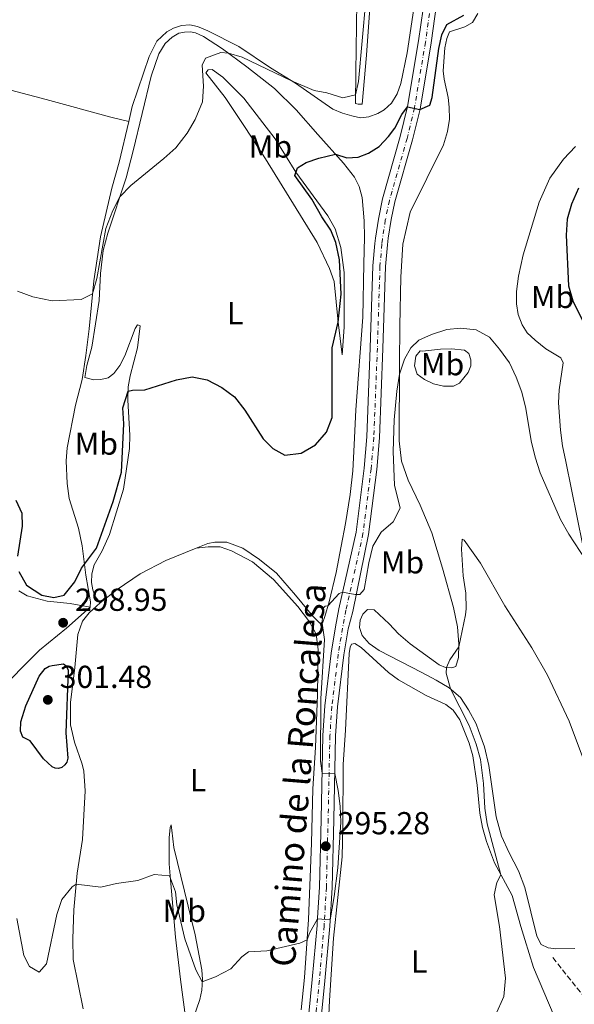
# Model space of a CAD drawing. Units: metres. Extents: x 622421 to 625926, y 4653156 to 4655530.
# Drawn here: x 625383 to 625558, y 4654977 to 4655287 of the extents above; entities that cross this region are included whole.
import ezdxf
from ezdxf.enums import TextEntityAlignment as Align

# ---------------------------------------------------------------- set-up
doc = ezdxf.new("R2010")
doc.units = ezdxf.units.M
doc.header["$MEASUREMENT"] = 0
doc.linetypes.add('DGN Style 3', pattern=[2.435890702152634, 1.739921930109024, -0.6959687720436097])
doc.linetypes.add('DGN Style 4', pattern=[2.7856150101045474, 1.391937544087219, -0.6959687720436097, 0.001739921930109024, -0.6959687720436097])
for name, color, linetype, lineweight in [('Barranco lineal', 142, 'DGN Style 3', 13), ('Cota de punto acotado terreno', 7, 'Continuous', 0), ('Curva de nivel directora', 30, 'Continuous', 30), ('Curva de nivel intermedia', 30, 'Continuous', 0), ('Eje pista pavimentada', 7, 'DGN Style 4', 0), ('Etiqueta de uso rústico', 92, 'Continuous', 0), ('Línea de cambio de uso (parcela vista)', 92, 'Continuous', 0), ('Línea de pista pavimentada', 7, 'Continuous', 0), ('pavimentado', 23, 'Continuous', 0), ('Punto acotado terreno (símbolo)', 7, 'Continuous', 0), ('Texto de Pista pavimentada', 7, 'Continuous', 0)]:
    doc.layers.add(name, color=color, linetype=linetype, lineweight=lineweight)
doc.styles.add('Style-Arial', font='arial.ttf')

# ---------------------------------------------------------------- blocks, each defined once
blk = doc.blocks.new('5PATER')
at = {"layer": 'Punto acotado terreno (símbolo)', "linetype": 'Continuous', "lineweight": 0}
h = blk.add_hatch(color=51, dxfattribs=at)
edge = h.paths.add_edge_path()
edge.add_ellipse((0, 0), major_axis=(-0.1095731443231308, -0.1110710700762829), ratio=0.9994222409660317, start_angle=0, end_angle=360)

msp = doc.modelspace()

# ---------------------------------------------------------------- linework, layer by layer
at = {"layer": 'Barranco lineal', "color": 142, "linetype": 'DGN Style 3', "lineweight": 13, "extrusion": (-0.5828621339983476, -0.5243775145957884, 0.6207253458150683), "elevation": -2805405.167945952, "flags": 128}
msp.add_lwpolyline([(-3042229.137477991, 2221441.395324941), (-3042211.718176835, 2221439.660693212), (-3042189.497369646, 2221439.418354956)], dxfattribs=at)
at = {"layer": 'Curva de nivel directora', "color": 30, "linetype": 'Continuous', "lineweight": 30, "elevation": 300, "flags": 128}
for points in [[(625382.8399999996, 4655112.970000002), (625385.3099999995, 4655108.630000001), (625390.1100000007, 4655105.550000001), (625393.9500000007, 4655104.76), (625397.2199999986, 4655105.54), (625400.4900000008, 4655109.699999999), (625402.6399999988, 4655113.990000002), (625407.3700000007, 4655120.37), (625412.6500000004, 4655135.070000002), (625415.2199999985, 4655144.300000003), (625416.0299999998, 4655159.539999999), (625415.6900000002, 4655164.54), (625417.3099999984, 4655169.840000002), (625418.6899999997, 4655170.15), (625422.6500000004, 4655170.230000001), (625432.5900000003, 4655173.370000001), (625437.4999999988, 4655174.310000001), (625442.2799999998, 4655173.350000001), (625446.8499999985, 4655170.99), (625450.8699999996, 4655168.02), (625454.1100000006, 4655163.82), (625459.94, 4655154.800000001), (625462.9399999996, 4655151.760000001), (625466.7699999984, 4655149.680000001), (625471.9099999993, 4655150.230000001), (625476.449999999, 4655152.91), (625479.8699999988, 4655156.850000001), (625481.6799999994, 4655161.530000002), (625481.7099999984, 4655183.51), (625483.5900000005, 4655191.61), (625484.5099999991, 4655200.369999999), (625484.0300000008, 4655211.26), (625482.8099999981, 4655216.630000001), (625481.269999998, 4655220.600000001), (625478.4599999984, 4655224.730000001), (625475.3099999991, 4655230.280000002), (625469.9499999991, 4655237.770000001), (625470.7899999997, 4655240.230000001), (625473.4600000005, 4655241.87), (625477.4799999995, 4655243.250000002), (625482.7000000008, 4655244.51), (625486.3499999987, 4655243.400000001), (625489.9000000004, 4655243.530000002), (625493.1500000004, 4655244.830000003), (625496.4800000007, 4655246.960000002), (625499.4600000002, 4655250.100000001), (625501.4299999994, 4655252.699999999), (625503.7199999982, 4655257.060000001), (625505.4599999995, 4655259.440000001), (625509.3799999999, 4655258.630000002), (625512.5299999993, 4655259.980000002), (625513.2699999991, 4655262.380000004), (625515.3500000001, 4655277.860000002), (625516.3299999991, 4655282.119999999), (625517.8699999992, 4655285.430000001), (625523.229999999, 4655288.350000001)], [(625559.4300000002, 4655233.810000001), (625557.1999999994, 4655228.79), (625555.8299999993, 4655223.980000002), (625555.5399999986, 4655218.950000001), (625556.2000000003, 4655203.029999999), (625557.5799999994, 4655198.240000002), (625563.449999999, 4655186.42)], [(625381.9399999988, 4655135.410000001), (625383.7899999997, 4655131.350000001), (625383.9299999982, 4655127.29), (625382.4599999996, 4655117.850000001)], [(625395.4399999994, 4655050.850000001), (625394.3599999998, 4655050.970000003), (625393.4299999999, 4655051.450000001), (625390.6499999993, 4655053.910000003), (625386.4099999992, 4655059.640000001), (625384.1299999993, 4655060.750000001), (625383.4499999998, 4655062.610000002), (625383.5599999994, 4655065.61), (625385.0900000005, 4655070.680000001), (625389.3399999995, 4655079.930000002), (625391.15, 4655082.37), (625392.4499999987, 4655083.080000001), (625393.4199999988, 4655083.32), (625396.919999999, 4655083.82), (625397.8399999999, 4655083.270000001), (625398.4399999991, 4655081.9), (625397.6499999999, 4655062.100000001), (625398.3499999995, 4655054.130000001), (625397.9800000007, 4655052.880000001), (625397.3799999994, 4655052.040000001), (625396.4400000006, 4655051.180000001), (625395.4399999994, 4655050.850000001)]]:
    msp.add_lwpolyline(points, dxfattribs=at)
at = {"layer": 'Curva de nivel intermedia', "color": 30, "linetype": 'Continuous', "lineweight": 0, "flags": 128}
for points, elevation in [([(625489.0599999998, 4655263.209999999), (625489.9500000017, 4655267.369999999), (625492.3500000001, 4655293.039999999)], 305.0000000000001), ([(625382.4500000007, 4655201.319999999), (625387.3100000002, 4655199.509999999), (625393.3899999997, 4655198.269999999), (625402.5499999995, 4655198.689999999), (625406.1200000013, 4655200.510000001), (625407.4800000002, 4655205.339999998), (625410.3400000012, 4655221.069999999), (625412.5000000005, 4655226.760000001), (625414.7100000011, 4655231.079999999), (625418.2100000014, 4655234.659999999), (625428.6600000008, 4655243.17), (625432.3500000011, 4655246.539999999), (625435.9499999997, 4655251.159999999), (625438.5200000004, 4655255.449999999), (625440.7599999999, 4655260.970000001), (625441.1500000011, 4655265.95), (625440.6600000015, 4655272.56), (625441.7099999998, 4655274.810000001), (625446.6200000006, 4655276.550000002), (625449.0099999999, 4655276.31), (625453.3300000007, 4655275.13), (625468.9000000008, 4655267.65), (625476.0700000012, 4655264.550000001), (625480.0099999997, 4655263.819999999), (625485.0900000002, 4655262.269999999), (625489.0599999998, 4655263.209999999)], 305.0000000000001), ([(625481.04, 4655003.210000001), (625482.3200000008, 4655010.489999998), (625483.4600000008, 4655019.600000001), (625484.4500000009, 4655033.970000001), (625484.2200000007, 4655038.960000001), (625483.5900000005, 4655043.939999999), (625482.4999999997, 4655049.289999999), (625478.5000000009, 4655049.430000001), (625478.0100000014, 4655053.17), (625478.1299999999, 4655072.850000001), (625479.280000001, 4655091.500000001), (625478.5400000011, 4655096.659999999), (625478.7300000011, 4655101.26), (625479.4800000021, 4655102.06), (625480.3600000006, 4655102.199999998), (625483.8899999999, 4655106.009999999), (625485.0000000009, 4655106.449999999), (625488.9300000003, 4655105.699999998), (625490.4200000011, 4655105.759999999), (625491.76, 4655107.300000001), (625493.2100000007, 4655115.699999998), (625494.5700000018, 4655120.949999999), (625497.1, 4655125.369999998), (625500.9500000011, 4655128.649999999), (625503.1700000007, 4655132.95), (625501.310000001, 4655140.220000001), (625500.8900000007, 4655150.810000001), (625501.2100000003, 4655160.789999999), (625502.0700000009, 4655169.77), (625502.9500000017, 4655175.17), (625504.5099999994, 4655179.88), (625506.5200000012, 4655183.489999999), (625509.0600000003, 4655185.899999999), (625513.0200000011, 4655187.679999998), (625517.8600000002, 4655189.300000001), (625522.1699999997, 4655189.660000001), (625527.1400000007, 4655189.119999997), (625531.2900000014, 4655186.84), (625534.5200000012, 4655183.08), (625537.6100000002, 4655178.76), (625539.7400000005, 4655174.24), (625541.5100000007, 4655169.460000002), (625542.7600000001, 4655164.31), (625544.4600000011, 4655154.159999999), (625545.7199999995, 4655149.05), (625547.3400000001, 4655144.060000001), (625553.7300000006, 4655129.389999999), (625556.320000001, 4655124.689999999), (625561.6800000009, 4655116.590000001)], 294.9999999999999), ([(625533.2400000005, 4654973.080000001), (625535.8700000013, 4654979.06), (625536.4000000011, 4654984.76), (625534.49, 4655001.029999999), (625532.7399999998, 4655011.07), (625533.6300000016, 4655014.92), (625534.9100000003, 4655017.359999999), (625530.5300000014, 4655033.439999999), (625529.8899999999, 4655038.399999999), (625529.4600000008, 4655046.189999999), (625528.4700000007, 4655053.730000001), (625527.1000000006, 4655058.529999999), (625524.8800000009, 4655064.470000001), (625518.9700000011, 4655075.949999998), (625517.600000001, 4655080.890000001), (625517.7400000017, 4655082.699999998), (625518.8400000016, 4655085.109999998), (625521.6199999999, 4655089.25), (625523.760000001, 4655099.270000001), (625523.9800000001, 4655101.190000001), (625523.8000000013, 4655106.189999998), (625523.0500000003, 4655111.619999999), (625522.4400000002, 4655120.050000001), (625522.6900000004, 4655123.199999998), (625523.3200000008, 4655122.859999998), (625528.4700000007, 4655115.619999998), (625536.1600000019, 4655102.189999999), (625544.6700000013, 4655088.930000001), (625549.630000001, 4655080.249999999), (625556.4700000007, 4655065.800000001), (625564.4300000002, 4655044.48)], 290.0000000000001), ([(625382.2200000006, 4655003.640000001), (625384.4900000015, 4654991.970000001), (625386.2599999994, 4654988.430000001), (625389.3100000005, 4654986.730000001), (625391.5900000003, 4654989.279999999), (625394.8499999993, 4655004.81), (625396.480000001, 4655009.599999999), (625399.7500000009, 4655013.550000001), (625400.9900000015, 4655014.369999999), (625408.7499999999, 4655013.509999999), (625413.6400000004, 4655014.579999999), (625420.3799999994, 4655015.569999999), (625425.5899999997, 4655017.429999999), (625430.3600000017, 4655017.009999999), (625432.320000002, 4655012), (625432.6999999998, 4655007.930000001), (625435.200000001, 4654997.199999998), (625438.6900000002, 4654987.380000002), (625440.7100000007, 4654983.680000001), (625444.9400000018, 4654985.17), (625449.79, 4654987.769999998), (625453.1900000019, 4654991.539999999), (625455.320000002, 4654993.119999999), (625461.0799999998, 4654993.42), (625471.4700000013, 4654995.770000001), (625473.7800000003, 4654996.92), (625474.5300000012, 4654998.949999998), (625477.0500000003, 4655003.49), (625481.04, 4655003.210000001)], 294.9999999999999)]:
    msp.add_lwpolyline(points, dxfattribs=dict(at, elevation=elevation))
at = {"layer": 'Eje pista pavimentada', "color": 7, "linetype": 'DGN Style 4', "lineweight": 0}
msp.add_polyline3d([(625514.0300000013, 4655300.250000001, 301.8999999999942), (625511.1299999978, 4655279.850000002, 301.4199999999983), (625507.6700000024, 4655259.07, 300.0099999999948), (625505.3299999975, 4655249.480000001, 299.2799999999991), (625499.7399999974, 4655229.890000002, 297.8899999999995), (625498.4600000011, 4655223.670000002, 297.6600000000035), (625497.5699999993, 4655217.730000001, 297.5599999999976), (625497.339999999, 4655216.120000001, 297.5399999999936), (625496.7800000003, 4655209.16, 297.6199999999955), (625495.9499999988, 4655183.359999999, 297.8399999999965), (625494.8400000001, 4655155.239999999, 297.1600000000034), (625493.9799999995, 4655145.300000002, 296.9600000000065), (625491.4200000003, 4655124.95, 296.0500000000029), (625486.02, 4655100.79, 294.7100000000063), (625484.9800000007, 4655095.149999999, 294.6499999999942), (625483.6000000016, 4655086.960000001, 294.729999999996), (625481.6200000013, 4655070.470000001, 294.729999999996), (625480.9799999997, 4655061.219999999, 294.729999999996), (625480.4200000009, 4655034.890000001, 295.3200000000069), (625479.8799999978, 4655013.41, 295.2200000000013), (625479.1999999983, 4655002.090000001, 294.9700000000011), (625479.1499999991, 4655001.260000002, 294.9499999999971), (625477.6600000005, 4654984.120000003, 294.25), (625476.600000001, 4654973.460000001, 294.1699999999984)], dxfattribs=at)
at = {"layer": 'Línea de cambio de uso (parcela vista)', "color": 92, "linetype": 'Continuous', "lineweight": 0}
for points in [[(625509.9000000004, 4655306.600000001, 303.6900000000023), (625505.3600000005, 4655276.430000001, 302.6999999999971), (625503.3899999997, 4655266.83, 302.6999999999971), (625502.1900000004, 4655263.49, 302.6999999999971), (625500.4000000004, 4655260.619999999, 302.8999999999942), (625498.0800000001, 4655258.52, 303.0299999999988), (625496.0599999997, 4655257.300000001, 303.2700000000041), (625493.29, 4655256.25, 303.5200000000041), (625490.5800000001, 4655255.949999999, 303.7299999999959), (625487.8799999999, 4655256.550000001, 304.1399999999995), (625484.9199999999, 4655257.4, 304.2200000000012), (625481.9100000003, 4655258.689999999, 304.4700000000012), (625470.1600000003, 4655266.890000001, 304.9199999999983), (625462.2000000002, 4655271.680000001, 305.4199999999983), (625452.2300000006, 4655278.42, 306.1199999999953), (625442.4800000006, 4655283.439999999, 306.6900000000023), (625439.2599999999, 4655284.730000001, 306.6900000000023), (625436.7699999996, 4655285.300000001, 306.6900000000023), (625434.1399999997, 4655285.039999999, 306.7299999999959), (625431.6100000005, 4655284.25, 306.7299999999959), (625429.5099999999, 4655283.100000001, 306.820000000007), (625426.4000000004, 4655280.109999999, 306.8999999999942), (625423.9699999997, 4655275.279999999, 307.2700000000041), (625418.6699999999, 4655259.51, 307.5599999999977), (625417.5499999998, 4655254.77, 307.4700000000012)], [(625489.7199999997, 4655307.210000001, 307.929999999993), (625489.1699999999, 4655270.33, 305.9499999999971), (625489.0199999996, 4655260.470000001, 304.6300000000047), (625489.8899999997, 4655260.25, 304.3000000000029), (625491.1299999999, 4655260.300000001, 304.0599999999977), (625492.5599999997, 4655275.730000001, 303.9700000000012), (625493.8600000005, 4655295.07, 304.5500000000029)], [(625503.9900000002, 4655216.119999999, 296.0299999999988), (625506.3099999997, 4655226.220000001, 296.2799999999988), (625516.8099999997, 4655247.5, 296.3600000000006), (625518.0300000003, 4655251.699999999, 296.8500000000058), (625518.7199999997, 4655255.52, 296.8500000000058), (625518.6200000001, 4655259.310000001, 297.2200000000012), (625518.2699999996, 4655262.390000001, 297.4700000000012), (625516.9900000002, 4655268.16, 298.1300000000047), (625516.7300000006, 4655270.75, 298.1699999999983), (625517.2199999997, 4655277.980000001, 299.0399999999936), (625517.9000000004, 4655280.970000001, 299.2400000000052), (625518.7300000006, 4655283.07, 299.2799999999988), (625523.54, 4655284.680000001, 299.0399999999936), (625525.9699999997, 4655286.039999999, 298.9499999999971), (625527.6799999997, 4655288.869999999, 298.9100000000035)], [(625408.5199999996, 4655103.09, 299.3500000000058), (625406.9600000001, 4655105.09, 299.429999999993), (625406.1900000004, 4655107.17, 299.4700000000012), (625405.7699999996, 4655109.5, 299.5099999999948), (625405.8799999999, 4655112.230000001, 299.5099999999948), (625406.6500000004, 4655115.02, 299.5099999999948), (625409.1699999999, 4655119.480000001, 299.5099999999948), (625411.4199999999, 4655124.59, 299.4700000000012), (625415.9100000003, 4655138.890000001, 299.3899999999995), (625417.7999999998, 4655151.74, 299.4700000000012), (625417.9000000004, 4655155.99, 299.5099999999948), (625417.2699999996, 4655166.980000001, 299.8000000000029), (625417.3200000003, 4655171.140000001, 300.0899999999965), (625417.9400000004, 4655174.67, 300.1699999999983), (625420.2699999996, 4655183.49, 301.1999999999971), (625421.1399999997, 4655190.369999999, 301.8600000000006), (625420.3399999999, 4655190.75, 302.070000000007), (625419.5199999996, 4655189.57, 302.1100000000006), (625416.2699999996, 4655181, 302.5200000000041), (625414.6900000004, 4655177.890000001, 302.5200000000041), (625412.7999999998, 4655175.350000001, 302.5599999999977), (625411.04, 4655174.050000001, 302.6900000000023), (625408.79, 4655173.439999999, 302.6399999999995), (625406.5300000003, 4655173.359999999, 302.6000000000058), (625403.7400000002, 4655174.08, 302.6900000000023), (625404.2999999998, 4655177.9, 302.8500000000058), (625405.9100000003, 4655183.689999999, 303.0599999999977), (625408.1900000004, 4655198.439999999, 303.7599999999948), (625408.6799999997, 4655206.91, 304.0899999999965), (625409.5, 4655214.119999999, 304.4199999999983), (625410.9100000003, 4655219.609999999, 304.4600000000065), (625416.6799999997, 4655237.050000001, 305.2799999999988), (625418.9400000004, 4655245.58, 305.8600000000006), (625424.6200000001, 4655269.119999999, 306.4400000000023), (625427.0099999999, 4655276.130000001, 306.6000000000058), (625429.04, 4655279.380000001, 306.5200000000041), (625431.2000000002, 4655281.390000001, 306.4799999999959), (625433.3399999999, 4655282.619999999, 306.3099999999977), (625435.0999999996, 4655283.01, 306.3099999999977), (625437.0700000003, 4655283.08, 306.1900000000023), (625438.5700000003, 4655282.810000001, 306.1499999999942), (625441.1699999999, 4655281.58, 305.6900000000023), (625447.0800000001, 4655277.75, 305.3600000000006), (625454.7400000002, 4655272.08, 303.9199999999983), (625463.5599999997, 4655265.220000001, 303.1399999999995), (625470.3099999997, 4655258.529999999, 302.1900000000023), (625477.1399999997, 4655250.730000001, 300.7899999999936), (625485.25, 4655241.66, 299.6399999999995), (625488.7100000001, 4655237.24, 299.1399999999995), (625490.2599999999, 4655234.289999999, 298.8099999999977), (625491.2000000002, 4655230.859999999, 298.2799999999988), (625491.79, 4655223.5, 298.4400000000023), (625491.9000000004, 4655218.230000001, 298.4799999999959), (625491.6500000004, 4655209.930000001, 298.9799999999959), (625491.3399999999, 4655193.180000001, 298.7299999999959), (625489.1200000001, 4655163.91, 298.5200000000041), (625488.6399999997, 4655152.92, 298.0299999999988), (625488.1900000004, 4655144.74, 298.070000000007), (625487.3399999999, 4655137.25, 297.4900000000052), (625485.9299999997, 4655128.09, 296.4600000000065), (625484.5199999996, 4655120.939999999, 296), (625482.9299999997, 4655112.689999999, 295.3899999999995), (625480.7400000002, 4655103.460000001, 295.0200000000041), (625479.3399999999, 4655098.789999999, 294.9400000000023), (625478.6299999999, 4655096.66, 294.9799999999959), (625477.7999999998, 4655096.710000001, 295.1499999999942), (625475.5800000001, 4655098.939999999, 295.3500000000058), (625470.1100000005, 4655105.470000001, 295.4700000000012), (625464.1799999997, 4655112.4, 296.0899999999965), (625458.75, 4655116.74, 296.5500000000029), (625453.5499999998, 4655120.350000001, 296.7899999999936), (625448.4900000002, 4655122.230000001, 297.2100000000065), (625444.7000000002, 4655122.180000001, 297.4900000000052), (625442.4900000002, 4655121.77, 297.6199999999953), (625438.8300000001, 4655120.359999999, 298.320000000007)], [(625332.0800000001, 4655278.220000001, 303.7299999999959), (625336.6900000004, 4655276.32, 303.8500000000058), (625343.2699999996, 4655274.41, 304.0500000000029), (625391.5, 4655261.76, 306.1100000000006), (625411.9100000003, 4655256.130000001, 307.6399999999995), (625417.5499999998, 4655254.77, 307.4700000000012)], [(625484.8799999999, 4655181.220000001, 299.570000000007), (625483.5899999999, 4655191.609999999, 300), (625482.3099999997, 4655204.350000001, 301.5599999999977), (625480.8300000001, 4655208.52, 301.8899999999995), (625476.9299999997, 4655216.680000001, 302.179999999993), (625460.6399999997, 4655243.060000001, 303.3399999999965), (625454.4800000006, 4655252.58, 304.6999999999971), (625447.9000000004, 4655262.350000001, 304.9400000000023), (625441.8499999996, 4655270.130000001, 304.9799999999959), (625442.5899999999, 4655271.130000001, 304.8600000000006), (625443.8700000001, 4655271.230000001, 304.7799999999988), (625447.25, 4655268.82, 304.5299999999988), (625453.8799999999, 4655262.199999999, 303.7100000000065), (625463.7100000001, 4655249.359999999, 301.7299999999959), (625470.2699999996, 4655238.82, 300), (625480.29, 4655225.100000001, 299.8800000000047), (625482.6500000004, 4655220.960000001, 299.8300000000018), (625484.4000000004, 4655215.119999999, 299.4900000000052), (625485.4600000001, 4655207.220000001, 299.4499999999971), (625485.4500000002, 4655190, 299.570000000007), (625484.8799999999, 4655181.220000001, 299.570000000007)], [(625417.5499999998, 4655254.77, 307.4700000000012), (625414.5099999999, 4655242, 307.2299999999959), (625412.2000000002, 4655233.84, 306.7799999999988), (625408.6200000001, 4655218.5, 305.8300000000018), (625406.5099999999, 4655204.57, 305.2100000000065), (625405.0300000003, 4655189.430000001, 304.429999999993), (625404.0099999999, 4655181.02, 303.6000000000058), (625402.8300000001, 4655173.480000001, 302.6100000000006), (625400.7999999998, 4655165.449999999, 302.0399999999936), (625398.1500000004, 4655151.91, 300.8399999999965), (625397.7999999998, 4655147.859999999, 300.429999999993), (625398.0899999999, 4655140.699999999, 300.3899999999995), (625398.79, 4655136.02, 300.3899999999995), (625401.6799999997, 4655126.640000001, 300.4700000000012), (625402.8700000001, 4655121.07, 300.1000000000058), (625404.0199999996, 4655111.789999999, 299.9400000000023), (625405.4299999997, 4655103.430000001, 299.6100000000006), (625405.3600000005, 4655101.779999999, 299.5599999999977)], [(625558.4000000004, 4655246.91, 297.1000000000058), (625554.6200000001, 4655242.939999999, 296.7299999999959), (625550.2999999998, 4655236.970000001, 296.5200000000041), (625546.9400000004, 4655229.390000001, 296.4400000000023), (625541.9600000001, 4655212.76, 295.6199999999953), (625540.4199999999, 4655206.029999999, 295.1199999999953), (625539.8099999997, 4655201.180000001, 295.1600000000035), (625539.8200000003, 4655197.310000001, 295.2899999999936), (625540.4000000004, 4655193.949999999, 295.3300000000018), (625541.6200000001, 4655190.689999999, 295.3300000000018), (625543.2000000002, 4655188.230000001, 295.4900000000052), (625545.6699999999, 4655185.850000001, 295.9100000000035), (625549.1100000005, 4655183.16, 296.3999999999942), (625553.7800000003, 4655180.32, 296.929999999993), (625554.5, 4655178.779999999, 297.5899999999965), (625553.2699999996, 4655170.279999999, 297.5099999999948), (625553.0899999999, 4655166.15, 297.2200000000012), (625553.6799999997, 4655157.51, 297.179999999993), (625554.3899999997, 4655152.550000001, 297.1399999999995), (625555.4299999997, 4655147.680000001, 296.5200000000041), (625562.54, 4655112.350000001, 294.7899999999936)], [(625558.1799999997, 4654994.189999999, 287.4199999999983), (625552.2000000002, 4654994.060000001, 287.3699999999953), (625549.8499999996, 4654994.310000001, 287.2899999999936), (625547.6200000001, 4654995.430000001, 287.25), (625546.25, 4654998.02, 287.25), (625542.4500000002, 4655013.380000001, 287), (625540.4100000003, 4655018.630000001, 287.0399999999936), (625537.5300000003, 4655024.34, 287.4199999999983), (625535.1200000001, 4655029.529999999, 287.3300000000018), (625533.4199999999, 4655035.619999999, 287.4600000000065), (625531.0700000003, 4655051.82, 288.0800000000018), (625529.79, 4655057.75, 288.2400000000052), (625527.8399999999, 4655062.84, 288.4100000000035), (625527.0599999997, 4655064.92, 288.820000000007), (625524.7199999997, 4655069.33, 288.9799999999959), (625522.1500000004, 4655073.279999999, 289.5599999999977), (625518.5800000001, 4655076.279999999, 290.0500000000029), (625514.4500000002, 4655078.74, 290.6300000000047), (625509.9600000001, 4655081.130000001, 290.8800000000047), (625496.5599999997, 4655088.039999999, 293.0200000000041), (625493.3499999996, 4655090.279999999, 293.6399999999995), (625491.1100000005, 4655092.84, 293.7599999999948), (625490.3600000005, 4655095.33, 293.7599999999948), (625490.4900000002, 4655097.640000001, 293.8000000000029), (625491.3300000001, 4655099.560000001, 293.8000000000029), (625492.7999999998, 4655100.980000001, 293.8000000000029), (625494.9500000002, 4655100.930000001, 293.6399999999995), (625499.7199999997, 4655096.52, 293.2700000000041), (625502.6399999997, 4655093.369999999, 292.570000000007), (625506.3399999999, 4655090.119999999, 291.9900000000052), (625515.4800000006, 4655083.51, 290.179999999993), (625517.4500000002, 4655082.720000001, 290.0099999999948), (625519.4699999997, 4655082.58, 289.929999999993), (625520.7300000006, 4655083, 289.7200000000012), (625521.54, 4655085.83, 289.7599999999948), (625521.6399999997, 4655090.039999999, 290.0500000000029), (625521.2400000002, 4655095.550000001, 290.3000000000029), (625519.9100000003, 4655101.65, 290.3800000000047), (625516.54, 4655114.060000001, 290.8800000000047), (625513.0999999996, 4655125.109999999, 291.2899999999936), (625509.4100000003, 4655133.890000001, 292.4400000000023), (625505.6699999999, 4655141.76, 293.5099999999948), (625503.5599999997, 4655147.74, 294.2200000000012), (625502.7999999998, 4655154.109999999, 294.2200000000012), (625502.9699999997, 4655178.439999999, 295.1199999999953), (625503, 4655190.4, 295.8600000000006), (625503.3700000001, 4655205.710000001, 295.9100000000035), (625503.9900000002, 4655216.119999999, 296.0299999999988)], [(625516.8200000003, 4655171.41, 292.429999999993), (625513.6200000001, 4655172.119999999, 292.929999999993), (625510.8099999997, 4655173.51, 293.5899999999965), (625508.5199999996, 4655175.199999999, 293.8800000000047), (625507.6500000004, 4655177.810000001, 294.4499999999971), (625508.1200000001, 4655180.84, 294.6600000000035), (625509.5, 4655182.49, 294.6600000000035), (625510.2000000002, 4655182.439999999, 294.6999999999971), (625515.8700000001, 4655183.09, 294.2899999999936), (625519.29, 4655183.17, 293.9600000000065), (625523.4699999997, 4655182.779999999, 293.8800000000047), (625524.75, 4655181.67, 293.6699999999983), (625525.4800000006, 4655179.680000001, 293.1699999999983), (625525.4600000001, 4655177.82, 292.929999999993), (625524.6299999999, 4655175.730000001, 292.4700000000012), (625521.8600000005, 4655172.33, 292.1900000000023), (625519.9500000002, 4655171.439999999, 292.2700000000041), (625516.8200000003, 4655171.41, 292.429999999993)], [(625408.5199999996, 4655103.09, 299.3500000000058), (625413.8499999996, 4655107.279999999, 298.8899999999995), (625421.1799999997, 4655112.279999999, 298.570000000007), (625429.2400000002, 4655116.4, 298.3999999999942), (625438.8300000001, 4655120.359999999, 298.320000000007)], [(625438.8300000001, 4655120.359999999, 298.320000000007), (625442.6100000005, 4655120.789999999, 298.070000000007), (625446.4000000004, 4655120.76, 298.070000000007), (625449.9900000002, 4655119.439999999, 297.8600000000006), (625456.5499999998, 4655116, 297.6999999999971), (625463.1799999997, 4655110.42, 297.4100000000035), (625470.9000000004, 4655101.99, 296.8300000000018), (625474.5300000003, 4655097.09, 296.3000000000029), (625476.6100000005, 4655093.25, 296.0099999999948), (625477.2699999996, 4655088.369999999, 295.929999999993), (625477.0700000003, 4655074.220000001, 295.7200000000012), (625476.4699999997, 4655057.5, 295.8000000000029), (625475.6500000004, 4655044.480000001, 295.9700000000012), (625475.1399999997, 4655027.390000001, 296.3000000000029), (625474.1799999997, 4655003.24, 295.2299999999959), (625473.0099999999, 4654984.970000001, 294.570000000007), (625471.9100000003, 4654974.779999999, 294.1100000000006)], [(625405.3600000005, 4655101.779999999, 299.5599999999977), (625399.0199999996, 4655102.92, 299.6900000000023), (625391.8600000005, 4655103.65, 299.7299999999959), (625385.4900000002, 4655105.279999999, 299.7299999999959), (625382.8399999999, 4655106.880000001, 299.8500000000058)], [(625405.3600000005, 4655101.779999999, 299.5599999999977), (625397.9400000004, 4655095.100000001, 298.3399999999965), (625389.4299999997, 4655088.130000001, 297.9100000000035), (625384.1399999997, 4655082.880000001, 296.6499999999942), (625373.8399999999, 4655072.449999999, 295), (625372.1699999999, 4655066.15, 294.0500000000029), (625371.04, 4655056.800000001, 293.6600000000035), (625371.5999999996, 4655044.9, 292.820000000007), (625374.3799999999, 4655017.680000001, 291.1699999999983), (625375.4199999999, 4654996.77, 289.6999999999971), (625375.9600000001, 4654989.480000001, 289.6600000000035), (625376.9699999997, 4654983.74, 289.6300000000047), (625380.7800000003, 4654969.029999999, 289.4499999999971), (625387.4600000001, 4654947.83, 287.9400000000023), (625389.0499999998, 4654941.439999999, 287.5500000000029), (625390.4800000006, 4654935.83, 287.4499999999971), (625392.6100000005, 4654930, 287.5299999999988)], [(625403.1699999999, 4654975.16, 292.179999999993), (625400, 4654990.720000001, 293.5399999999936), (625399.8899999997, 4654997.230000001, 293.8699999999953), (625400.2699999996, 4655006.32, 294.2799999999988), (625401.2999999998, 4655017.859999999, 295.3099999999977), (625402.9100000003, 4655028.470000001, 295.8500000000058), (625403.8499999996, 4655043.800000001, 297.3699999999953), (625403.4199999999, 4655050.050000001, 297.8600000000006), (625402.8499999996, 4655052.210000001, 298.6900000000023), (625400.4199999999, 4655059.220000001, 299.0200000000041), (625399.1900000004, 4655064.66, 299.2700000000041), (625399.2000000002, 4655071.630000001, 299.6399999999995), (625400.4900000002, 4655082.730000001, 299.7599999999948), (625401.4500000002, 4655093.07, 299.3099999999977), (625402.9900000002, 4655097.33, 299.3099999999977), (625405.04, 4655099.91, 299.3099999999977), (625408.5199999996, 4655103.09, 299.3500000000058)], [(625480.2300000006, 4654963.960000001, 293.5599999999977), (625480.8300000001, 4654977.720000001, 293.8000000000029), (625482.1500000004, 4654997.439999999, 294.3800000000047), (625484.8799999999, 4655023.060000001, 294.6300000000047), (625485.0800000001, 4655032.42, 294.7100000000065), (625485.1699999999, 4655052.100000001, 294.3000000000029), (625485.9000000004, 4655063.01, 293.7200000000012), (625487.0700000003, 4655087.130000001, 294.2599999999948), (625487.3300000001, 4655089.07, 294.2599999999948), (625487.8300000001, 4655090.08, 294.2200000000012), (625488.8099999997, 4655090.32, 294.2200000000012), (625490.79, 4655088.99, 294.0500000000029), (625499.4400000004, 4655081.130000001, 293.5099999999948), (625502.6600000003, 4655078.810000001, 293.2299999999959), (625511.3200000003, 4655073.880000001, 292.320000000007), (625517.5300000003, 4655071.01, 291.7400000000052), (625519.8600000005, 4655069.24, 291.5399999999936), (625521.9500000002, 4655066.180000001, 291.3699999999953), (625524.8899999997, 4655058.859999999, 291.3300000000018), (625526.0599999997, 4655054.859999999, 291.0399999999936), (625527.4500000002, 4655045.67, 290.9600000000065), (625528.2999999998, 4655036.76, 290.4700000000012), (625529.1200000001, 4655032.25, 290.3399999999965), (625530.3499999996, 4655027.880000001, 290.3399999999965), (625532.9000000004, 4655021.130000001, 290.1300000000047), (625538.4199999999, 4655010.810000001, 289.7599999999948), (625541.1900000004, 4655001.050000001, 289.4799999999959), (625542.4900000002, 4654997.02, 288.9400000000023), (625545.2400000002, 4654988.119999999, 288.8999999999942), (625551.6799999997, 4654972.810000001, 288.320000000007)], [(625435.5, 4654967.15, 291.6000000000058), (625435.5499999998, 4654971.65, 292.0500000000029), (625433.8200000003, 4654984.33, 292.3399999999965), (625432.2800000003, 4654997.67, 293.3699999999953), (625430.5599999997, 4655017.029999999, 295.0200000000041), (625430.3099999997, 4655020.779999999, 295.6399999999995), (625430.2699999996, 4655028.980000001, 295.7200000000012), (625430.5599999997, 4655032.33, 295.8899999999995), (625430.9500000002, 4655033.09, 295.8899999999995), (625431.1299999999, 4655031.49, 296.2599999999948), (625431.8099999997, 4655026.02, 296.4600000000065), (625438.5199999996, 4654998.470000001, 296.4600000000065), (625440.5599999997, 4654987.41, 295.6399999999995), (625440.75, 4654984.33, 295.1000000000058), (625440.54, 4654981.02, 294.570000000007), (625439.9800000006, 4654978.109999999, 294.1999999999971), (625438.9400000004, 4654974.99, 293.9100000000035), (625436.5999999996, 4654967.689999999, 291.8500000000058), (625435.5, 4654967.15, 291.6000000000058)]]:
    msp.add_polyline3d(points, dxfattribs=at)
at = {"layer": 'Línea de pista pavimentada', "color": 7, "linetype": 'Continuous', "lineweight": 0}
for points in [[(625511.8200000008, 4655300.539999999, 301.9100000000035), (625508.9299999984, 4655280.219999999, 301.4199999999983), (625505.4899999985, 4655259.56, 300.0099999999948), (625503.1799999995, 4655250.090000001, 299.2799999999991), (625497.5799999982, 4655230.450000001, 297.8899999999995), (625496.2600000016, 4655224.070000002, 297.6499999999941), (625495.3699999999, 4655218.059999999, 297.5599999999976), (625495.1199999994, 4655216.36, 297.5399999999936), (625494.5599999984, 4655209.280000002, 297.6199999999955), (625493.719999998, 4655183.440000002, 297.8399999999965), (625492.6099999994, 4655155.4, 297.1600000000034), (625491.7600000022, 4655145.550000002, 296.9600000000065), (625489.2199999986, 4655125.359999999, 296.0500000000029), (625483.8299999974, 4655101.250000001, 294.7100000000063), (625482.7800000012, 4655095.54, 294.6499999999942), (625481.390000001, 4655087.280000003, 294.729999999996), (625479.3999999972, 4655070.680000001, 294.729999999996), (625478.7600000004, 4655061.320000002, 294.729999999996), (625478.1900000002, 4655034.930000001, 295.3200000000069), (625477.6499999971, 4655013.510000003, 295.2200000000013), (625476.9699999976, 4655002.239999998, 294.9700000000011), (625476.9299999997, 4655001.440000003, 294.9499999999971), (625475.4400000009, 4654984.340000002, 294.25), (625474.3799999993, 4654973.620000003, 294.1699999999984)], [(625515.7899999982, 4655300.050000002, 301.9100000000035), (625512.879999998, 4655279.609999999, 301.4199999999983), (625509.409999999, 4655258.75, 300.0099999999948), (625507.0500000009, 4655249.070000002, 299.2799999999991), (625501.4600000007, 4655229.489999999, 297.8899999999995), (625500.3099999975, 4655223.930000001, 297.679999999993), (625499.3999999977, 4655218.020000001, 297.570000000007), (625499.1000000003, 4655215.920000002, 297.5399999999936), (625498.5500000005, 4655209.06, 297.6199999999955), (625497.719999999, 4655183.300000002, 297.8399999999965), (625496.6099999981, 4655155.140000001, 297.1600000000034), (625495.7399999986, 4655145.13, 296.9600000000065), (625493.1599999992, 4655124.670000004, 296.0500000000029), (625488.1900000004, 4655100.38, 294.7100000000063), (625486.7300000008, 4655094.920000004, 294.6499999999942), (625485.3500000017, 4655086.710000001, 294.729999999996), (625483.379999998, 4655070.300000003, 294.729999999996), (625482.75, 4655061.140000001, 294.729999999996), (625482.1799999999, 4655034.840000001, 295.3200000000069), (625481.649999998, 4655013.340000001, 295.2200000000013), (625480.9100000004, 4655001.140000002, 294.9499999999971), (625479.4200000018, 4654983.970000001, 294.25), (625478.3700000013, 4654973.34, 294.1699999999984)]]:
    msp.add_polyline3d(points, dxfattribs=at)
at = {"layer": 'pavimentado', "color": 23, "linetype": 'Continuous', "lineweight": 0}
for points in [[(625474.3799999997, 4654973.620000001, 294.1699999999983), (625475.4400000015, 4654984.340000001, 294.25), (625476.9300000002, 4655001.440000002, 294.9499999999971), (625476.9699999981, 4655002.239999998, 294.9700000000012), (625477.6499999977, 4655013.510000003, 295.2200000000012), (625478.1900000006, 4655034.930000001, 295.320000000007), (625478.7600000007, 4655061.32, 294.7299999999959), (625479.3999999977, 4655070.680000001, 294.7299999999959), (625481.3900000015, 4655087.280000002, 294.7299999999959), (625482.7800000019, 4655095.539999999, 294.6499999999942), (625483.829999998, 4655101.25, 294.7100000000065), (625489.219999999, 4655125.359999998, 296.0500000000029), (625491.7600000027, 4655145.550000001, 296.9600000000065), (625492.61, 4655155.399999999, 297.1600000000035), (625493.7199999985, 4655183.440000002, 297.8399999999965), (625494.5599999989, 4655209.28, 297.6199999999953), (625495.12, 4655216.359999999, 297.5399999999936), (625495.3700000005, 4655218.059999998, 297.5599999999977), (625496.2600000021, 4655224.070000002, 297.6499999999942), (625497.5799999987, 4655230.45, 297.8899999999995), (625503.1800000002, 4655250.090000001, 299.2799999999988), (625505.489999999, 4655259.559999999, 300.0099999999948), (625508.9299999989, 4655280.219999999, 301.4199999999983), (625511.8200000012, 4655300.539999999, 301.9100000000035)], [(625515.7899999986, 4655300.050000002, 301.9100000000035), (625512.8799999985, 4655279.609999998, 301.4199999999983), (625509.4099999995, 4655258.75, 300.0099999999948), (625507.0500000013, 4655249.070000002, 299.2799999999988), (625501.4600000011, 4655229.489999999, 297.8899999999995), (625500.3099999978, 4655223.930000001, 297.679999999993), (625499.399999998, 4655218.020000001, 297.570000000007), (625499.1000000008, 4655215.920000002, 297.5399999999936), (625498.550000001, 4655209.06, 297.6199999999953), (625497.7199999995, 4655183.300000001, 297.8399999999965), (625496.6099999986, 4655155.140000001, 297.1600000000035), (625495.7399999991, 4655145.13, 296.9600000000065), (625493.1599999998, 4655124.670000004, 296.0500000000029), (625488.1900000009, 4655100.379999998, 294.7100000000065), (625486.7300000013, 4655094.920000002, 294.6499999999942), (625485.3500000022, 4655086.71, 294.7299999999959), (625483.3799999986, 4655070.300000002, 294.7299999999959), (625482.7500000005, 4655061.140000001, 294.7299999999959), (625482.1800000005, 4655034.840000001, 295.320000000007), (625481.6499999985, 4655013.34, 295.2200000000012), (625480.9100000008, 4655001.140000001, 294.9499999999971), (625479.4200000024, 4654983.970000001, 294.25), (625478.3700000017, 4654973.34, 294.1699999999983)]]:
    msp.add_polyline3d(points, dxfattribs=at)

# ---------------------------------------------------------------- block references
at = {"layer": 'Punto acotado terreno (símbolo)', "color": 7, "linetype": 'Continuous', "lineweight": 0, "xscale": 10, "yscale": 10, "zscale": 10}
for p in [(625396.8399999986, 4655096.82, 298.9400000000028), (625392.0199999996, 4655072.510000003, 301.4799999999959), (625479.6799999989, 4655026.390000002, 295.2799999999988)]:
    msp.add_blockref('5PATER', p, dxfattribs=at)

# ---------------------------------------------------------------- texts
at = {"layer": 'Cota de punto acotado terreno', "color": 7, "linetype": 'Continuous', "lineweight": 0, "style": 'Style-Arial'}
for s, p in [('298.95', (625400.5899999996, 4655100.57, 298.9400000000023)), ('301.48', (625395.7700000006, 4655076.260000003, 301.4799999999959)), ('295.28', (625483.4299999999, 4655030.140000001, 295.2799999999988))]:
    msp.add_text(s, height=7.000000000000002, dxfattribs=at).set_placement(p)
at = {"layer": 'Etiqueta de uso rústico', "color": 92, "linetype": 'Continuous', "lineweight": 0, "style": 'Style-Arial'}
for s, p in [('Mb', (625462.2202462415, 4655246.930009999, 302.7899999999936)), ('Mb', (625551.220246242, 4655199.500009999, 298.1900000000023)), ('L', (625451.1114203781, 4655194.41001, 301.320000000007)), ('Mb', (625516.510246244, 4655178.320009999, 293.6100000000006)), ('Mb', (625407.3202462433, 4655153.270009998, 300.4499999999971)), ('Mb', (625503.8702462441, 4655115.860009998, 293.320000000007)), ('L', (625439.4114203791, 4655047.210009999, 296.2599999999948)), ('Mb', (625435.0502462428, 4655006.020009999, 295.3699999999953)), ('L', (625509.1414203801, 4654990.040009998, 292.2700000000041))]:
    msp.add_text(s, height=7.000000000000002, dxfattribs=at).set_placement(p, align=Align.MIDDLE_CENTER)
at = {"layer": 'Texto de Pista pavimentada', "color": 7, "linetype": 'Continuous', "lineweight": 0, "style": 'Style-Arial'}
msp.add_text('Camino de la Roncalesa', height=8, rotation=85.30099999999999, dxfattribs=at).set_placement((625470.8682459571, 4655048.840038953, 295.8999999999942), align=Align.MIDDLE_CENTER)

doc.saveas('drawing.dxf')
